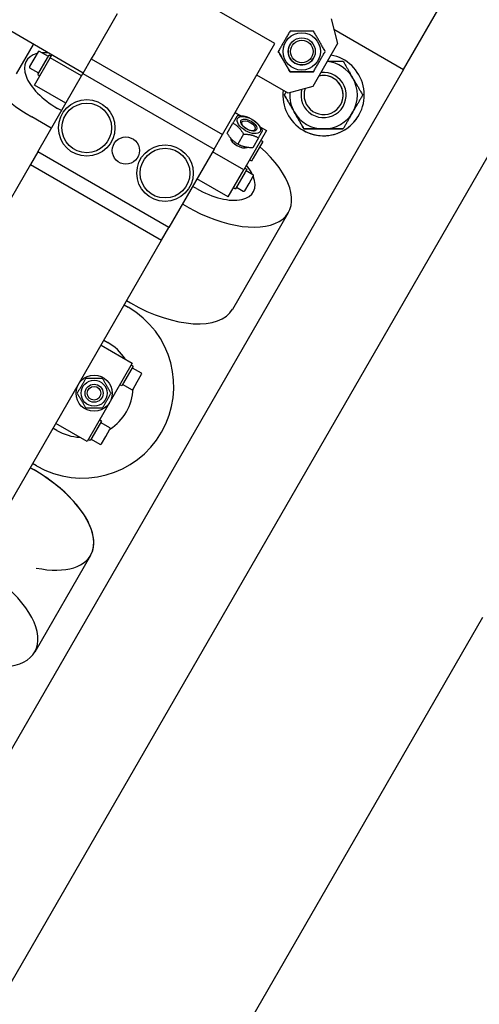
# Model space of a CAD drawing. Extents: x -16802 to 40956, y 1161 to 28071.
# Drawn here: x 9719 to 9922, y 4777 to 5212 of the extents above; entities that cross this region are included whole.
import ezdxf

# ---------------------------------------------------------------- set-up
doc = ezdxf.new("R2010")
doc.units = 0
doc.header["$LTSCALE"] = 0.4
doc.layers.add('SPIGOLI_VISIBILI', color=177, linetype='CONTINUOUS')

msp = doc.modelspace()

# ---------------------------------------------------------------- linework, layer by layer
at = {"layer": 'SPIGOLI_VISIBILI', "color": 7, "linetype": 'Continuous'}
for p, q in [((9692.12, 4746.82), (9982.12, 5249.11)), ((9888.77, 5190.42), (9920.88, 5246.05)), ((9831.86, 5201.85), (9773.83, 5235.35)), ((9762.1, 5215.03), (9752.14, 5197.78)), ((9746.94, 5188.78), (9706.67, 5212.03)), ((9856.68, 5212.85), (9859.61, 5201.92)), ((9857.92, 5208.23), (9888.77, 5190.42)), ((9724.86, 5201.53), (9717.31, 5188.45)), ((9808.62, 5161.6), (9831.86, 5201.85)), ((9859.61, 5201.92), (9848.61, 5182.87)), ((9727.01, 5198.25), (9725.14, 5195)), ((9731.59, 5196.18), (9727.69, 5198.43)), ((9731.23, 5195.57), (9731.97, 5196.83)), ((9731.97, 5196.83), (9732.83, 5196.33)), ((9732.37, 5195.54), (9733.09, 5196.78)), ((9752.14, 5197.78), (9750.59, 5195.1)), ((9725.14, 5195), (9723.26, 5191.76)), ((9725.44, 5183.54), (9732.37, 5195.54)), ((9726.97, 5188.17), (9731.23, 5195.57)), ((9746.23, 5187.54), (9732.37, 5195.54)), ((9750.59, 5195.1), (9746.86, 5188.64)), ((9750.59, 5195.1), (9808.62, 5161.6)), ((9888.77, 5190.42), (9696.27, 4857)), ((9727.34, 5188.82), (9723.44, 5191.07)), ((9726.86, 5154), (9746.86, 5188.64)), ((9726.97, 5188.17), (9727.83, 5187.67)), ((9746.86, 5188.64), (9804.89, 5155.14)), ((9837.68, 5179.94), (9823.83, 5187.94)), ((9837.68, 5179.94), (9823.83, 5187.94)), ((9739.3, 5175.54), (9725.44, 5183.54)), ((9848.61, 5182.87), (9837.68, 5179.94)), ((9848.61, 5182.87), (9837.68, 5179.94)), ((9836.05, 5179.11), (9836.05, 5179.11)), ((9737.37, 5172.2), (9735.64, 5173.2)), ((9814.25, 5171.36), (9816.83, 5169.87)), ((9868.95, 5170.11), (9868.95, 5170.11)), ((9732.87, 5164.41), (9724.21, 5169.41)), ((9810.74, 5162.28), (9813.28, 5166.69)), ((9804.89, 5155.14), (9808.62, 5161.6)), ((9817.98, 5161.81), (9815.43, 5157.41)), ((9828.11, 5163.36), (9818.11, 5146.04)), ((9825.53, 5164.85), (9828.11, 5163.36)), ((9844.71, 5164.11), (9844.71, 5164.11)), ((9862.03, 5164.11), (9862.03, 5164.11)), ((9824.55, 5160.18), (9822, 5155.78)), ((9826.49, 5158.55), (9822.22, 5151.16)), ((9826.49, 5158.55), (9825.62, 5159.05)), ((9825.66, 5159.12), (9826.53, 5158.62)), ((9826.53, 5158.62), (9826.49, 5158.55)), ((9726.86, 5154), (9723.63, 5148.4)), ((9784.89, 5120.5), (9726.86, 5154)), ((9804.89, 5155.14), (9784.89, 5120.5)), ((9818.11, 5146.04), (9804.25, 5154.04)), ((9723.63, 5148.4), (9650.09, 5021.03)), ((9723.63, 5148.4), (9781.66, 5114.9)), ((9821.49, 5149.89), (9820.62, 5150.39)), ((9822.22, 5151.16), (9821.49, 5149.89)), ((9811.18, 5134.04), (9818.11, 5146.04)), ((9818.7, 5145.07), (9814.43, 5137.67)), ((9818.57, 5146.83), (9819.43, 5146.33)), ((9819.43, 5146.33), (9818.7, 5145.07)), ((9819.06, 5145.68), (9822.09, 5143.93)), ((9811.18, 5134.04), (9797.32, 5142.04)), ((9818.52, 5136.76), (9820.4, 5140)), ((9820.4, 5140), (9822.27, 5143.25)), ((9797.13, 5137.7), (9795.4, 5138.7)), ((9813.57, 5138.17), (9814.43, 5137.67)), ((9814.81, 5138.32), (9817.84, 5136.57)), ((9792.63, 5129.91), (9790.9, 5130.91)), ((9813.15, 5084.45), (9837.83, 5127.2)), ((9781.66, 5114.9), (9784.89, 5120.5)), ((9708.12, 4987.53), (9781.66, 5114.9)), ((9766.22, 5088.16), (9767.95, 5087.16)), ((9765.13, 5086.28), (9766.86, 5085.28)), ((9756.13, 5070.69), (9757.86, 5069.69)), ((9754.88, 5068.53), (9768.74, 5060.53)), ((9768.74, 5060.53), (9748.74, 5025.89)), ((9769.11, 5059.16), (9764.84, 5051.77)), ((9769.11, 5059.16), (9768.24, 5059.66)), ((9768.73, 5058.51), (9772.63, 5056.26)), ((9769.06, 5049.08), (9770.94, 5052.33)), ((9770.94, 5052.33), (9772.81, 5055.58)), ((9764.11, 5050.5), (9763.24, 5051)), ((9764.84, 5051.77), (9764.11, 5050.5)), ((9764.48, 5051.15), (9768.38, 5048.9)), ((9755.11, 5034.91), (9750.84, 5027.52)), ((9755.11, 5034.91), (9754.24, 5035.41)), ((9754.25, 5035.43), (9755.11, 5034.93)), ((9755.11, 5034.93), (9755.11, 5034.91)), ((9735.36, 5030.72), (9733.63, 5031.72)), ((9748.74, 5025.89), (9734.88, 5033.89)), ((9754.73, 5034.26), (9758.63, 5032.01)), ((9756.94, 5028.08), (9758.81, 5031.33)), ((9750.11, 5026.25), (9749.24, 5026.75)), ((9750.84, 5027.52), (9750.11, 5026.25)), ((9750.48, 5026.9), (9754.38, 5024.65)), ((9755.06, 5024.83), (9756.94, 5028.08)), ((9723.56, 5014.28), (9725.29, 5013.28)), ((9725.29, 5013.27), (9723.56, 5014.27)), ((9726.36, 5015.13), (9724.63, 5016.13)), ((9736.89, 5005.36), (9735.93, 5005.91)), ((9736.79, 5005.19), (9736.89, 5005.36)), ((9750.24, 4975.48), (9725.56, 4932.73)), ((9750.24, 4975.49), (9750.24, 4975.48)), ((9923.72, 4947.96), (9772.72, 4686.42))]:
    msp.add_line(p, q, dxfattribs=at)
for points in [[(9838.52, 5207.4), (9838.28, 5206.98), (9838.04, 5206.56), (9837.81, 5206.16), (9837.59, 5205.78), (9837.37, 5205.4), (9837.15, 5205.03), (9836.94, 5204.66), (9836.73, 5204.3), (9836.53, 5203.95), (9836.33, 5203.6), (9836.12, 5203.25), (9835.92, 5202.9), (9835.72, 5202.55), (9835.52, 5202.2), (9835.32, 5201.85), (9835.11, 5201.5), (9834.91, 5201.14), (9834.7, 5200.77), (9834.48, 5200.4), (9834.26, 5200.02), (9834.04, 5199.63), (9833.81, 5199.24), (9833.57, 5198.82), (9833.33, 5198.4)], [(9848.92, 5207.4), (9848.43, 5207.4), (9847.95, 5207.4), (9847.49, 5207.4), (9847.04, 5207.4), (9846.6, 5207.4), (9846.18, 5207.4), (9845.76, 5207.4), (9845.34, 5207.4), (9844.93, 5207.4), (9844.53, 5207.4), (9844.12, 5207.4), (9843.72, 5207.4), (9843.32, 5207.4), (9842.91, 5207.4), (9842.51, 5207.4), (9842.1, 5207.4), (9841.68, 5207.4), (9841.26, 5207.4), (9840.84, 5207.4), (9840.4, 5207.4), (9839.95, 5207.4), (9839.49, 5207.4), (9839.01, 5207.4), (9838.52, 5207.4)], [(9854.12, 5198.4), (9853.87, 5198.82), (9853.63, 5199.24), (9853.4, 5199.63), (9853.18, 5200.02), (9852.96, 5200.4), (9852.74, 5200.77), (9852.53, 5201.14), (9852.33, 5201.5), (9852.12, 5201.85), (9851.92, 5202.2), (9851.72, 5202.55), (9851.52, 5202.9), (9851.32, 5203.25), (9851.11, 5203.6), (9850.91, 5203.95), (9850.71, 5204.3), (9850.5, 5204.66), (9850.29, 5205.03), (9850.07, 5205.4), (9849.86, 5205.78), (9849.63, 5206.16), (9849.4, 5206.56), (9849.16, 5206.98), (9848.92, 5207.4)], [(9838.52, 5189.4), (9838.28, 5189.82), (9838.04, 5190.23), (9837.81, 5190.63), (9837.59, 5191.02), (9837.37, 5191.4), (9837.15, 5191.77), (9836.94, 5192.13), (9836.73, 5192.49), (9836.53, 5192.85), (9836.33, 5193.2), (9836.12, 5193.55), (9835.92, 5193.9), (9835.72, 5194.25), (9835.52, 5194.59), (9835.32, 5194.95), (9835.11, 5195.3), (9834.91, 5195.66), (9834.7, 5196.02), (9834.48, 5196.4), (9834.26, 5196.77), (9834.04, 5197.16), (9833.81, 5197.56), (9833.57, 5197.97), (9833.33, 5198.4)], [(9833.33, 5198.4), (9833.57, 5197.97), (9833.81, 5197.56), (9834.04, 5197.16), (9834.26, 5196.77), (9834.48, 5196.4), (9834.7, 5196.02), (9834.91, 5195.66), (9835.11, 5195.3), (9835.32, 5194.95), (9835.52, 5194.59), (9835.72, 5194.25), (9835.92, 5193.9), (9836.12, 5193.55), (9836.33, 5193.2), (9836.53, 5192.85), (9836.73, 5192.49), (9836.94, 5192.13), (9837.15, 5191.77), (9837.37, 5191.4), (9837.59, 5191.02), (9837.81, 5190.63), (9838.04, 5190.23), (9838.28, 5189.82), (9838.52, 5189.4)], [(9848.92, 5189.4), (9849.16, 5189.82), (9849.4, 5190.23), (9849.63, 5190.63), (9849.86, 5191.02), (9850.07, 5191.4), (9850.29, 5191.77), (9850.5, 5192.13), (9850.71, 5192.49), (9850.91, 5192.85), (9851.11, 5193.2), (9851.32, 5193.55), (9851.52, 5193.9), (9851.72, 5194.25), (9851.92, 5194.59), (9852.12, 5194.95), (9852.33, 5195.3), (9852.53, 5195.66), (9852.74, 5196.02), (9852.96, 5196.4), (9853.18, 5196.77), (9853.4, 5197.16), (9853.63, 5197.56), (9853.87, 5197.97), (9854.12, 5198.4)], [(9855.1, 5194.11), (9855.37, 5194.11), (9855.65, 5194.11), (9855.92, 5194.11), (9856.2, 5194.11), (9856.47, 5194.11), (9856.75, 5194.11), (9857.03, 5194.11), (9857.3, 5194.11), (9857.58, 5194.11), (9857.87, 5194.11), (9858.15, 5194.11), (9858.43, 5194.11), (9858.72, 5194.11), (9859.01, 5194.11), (9859.3, 5194.11), (9859.59, 5194.11), (9859.88, 5194.11), (9860.18, 5194.11), (9860.48, 5194.11), (9860.78, 5194.11), (9861.09, 5194.11), (9861.4, 5194.11), (9861.71, 5194.11), (9862.03, 5194.11)], [(9862.03, 5194.11), (9862.23, 5193.76), (9862.42, 5193.42), (9862.62, 5193.09), (9862.81, 5192.75), (9863, 5192.43), (9863.18, 5192.1), (9863.37, 5191.78), (9863.55, 5191.46), (9863.73, 5191.15), (9863.91, 5190.84), (9864.09, 5190.53), (9864.27, 5190.22), (9864.45, 5189.91), (9864.62, 5189.61), (9864.8, 5189.31), (9864.97, 5189.01), (9865.15, 5188.7), (9865.32, 5188.4), (9865.49, 5188.11), (9865.66, 5187.81), (9865.84, 5187.51), (9866.01, 5187.21), (9866.18, 5186.91), (9866.36, 5186.61)], [(9848.92, 5189.4), (9848.43, 5189.4), (9847.95, 5189.4), (9847.49, 5189.4), (9847.04, 5189.4), (9846.6, 5189.4), (9846.18, 5189.4), (9845.76, 5189.4), (9845.34, 5189.4), (9844.93, 5189.4), (9844.53, 5189.4), (9844.12, 5189.4), (9843.72, 5189.4), (9843.32, 5189.4), (9842.91, 5189.4), (9842.51, 5189.4), (9842.1, 5189.4), (9841.68, 5189.4), (9841.26, 5189.4), (9840.84, 5189.4), (9840.4, 5189.4), (9839.95, 5189.4), (9839.49, 5189.4), (9839.01, 5189.4), (9838.52, 5189.4)], [(9838.52, 5189.4), (9839.01, 5189.4), (9839.49, 5189.4), (9839.95, 5189.4), (9840.4, 5189.4), (9840.84, 5189.4), (9841.26, 5189.4), (9841.68, 5189.4), (9842.1, 5189.4), (9842.51, 5189.4), (9842.91, 5189.4), (9843.32, 5189.4), (9843.72, 5189.4), (9844.12, 5189.4), (9844.53, 5189.4), (9844.93, 5189.4), (9845.34, 5189.4), (9845.76, 5189.4), (9846.18, 5189.4), (9846.6, 5189.4), (9847.04, 5189.4), (9847.49, 5189.4), (9847.95, 5189.4), (9848.43, 5189.4), (9848.92, 5189.4)], [(9866.36, 5186.61), (9866.53, 5186.31), (9866.7, 5186.01), (9866.88, 5185.71), (9867.05, 5185.41), (9867.22, 5185.11), (9867.4, 5184.81), (9867.57, 5184.51), (9867.74, 5184.21), (9867.92, 5183.91), (9868.09, 5183.6), (9868.27, 5183.3), (9868.44, 5182.99), (9868.62, 5182.69), (9868.8, 5182.38), (9868.98, 5182.06), (9869.16, 5181.75), (9869.34, 5181.43), (9869.53, 5181.11), (9869.72, 5180.79), (9869.91, 5180.46), (9870.1, 5180.13), (9870.29, 5179.79), (9870.49, 5179.45), (9870.69, 5179.11)], [(9836.05, 5179.11), (9836.08, 5179.16), (9836.11, 5179.22), (9836.14, 5179.28), (9836.18, 5179.33), (9836.21, 5179.39), (9836.24, 5179.45), (9836.28, 5179.5), (9836.31, 5179.56), (9836.34, 5179.62), (9836.37, 5179.67), (9836.41, 5179.73), (9836.44, 5179.78), (9836.47, 5179.84), (9836.5, 5179.89), (9836.53, 5179.95), (9836.57, 5180.01), (9836.6, 5180.06), (9836.63, 5180.12), (9836.66, 5180.17), (9836.69, 5180.23), (9836.72, 5180.28), (9836.76, 5180.33), (9836.79, 5180.39), (9836.82, 5180.44)], [(9836.05, 5179.11), (9836.25, 5178.76), (9836.44, 5178.42), (9836.64, 5178.08), (9836.83, 5177.75), (9837.02, 5177.43), (9837.2, 5177.1), (9837.39, 5176.78), (9837.57, 5176.46), (9837.75, 5176.15), (9837.93, 5175.84), (9838.11, 5175.53), (9838.29, 5175.22), (9838.47, 5174.91), (9838.64, 5174.61), (9838.82, 5174.31), (9838.99, 5174), (9839.16, 5173.7), (9839.34, 5173.4), (9839.51, 5173.1), (9839.68, 5172.81), (9839.86, 5172.51), (9840.03, 5172.21), (9840.2, 5171.91), (9840.38, 5171.61)], [(9840.38, 5171.61), (9840.2, 5171.91), (9840.03, 5172.21), (9839.86, 5172.51), (9839.68, 5172.81), (9839.51, 5173.11), (9839.34, 5173.4), (9839.17, 5173.7), (9838.99, 5174.01), (9838.82, 5174.31), (9838.64, 5174.61), (9838.47, 5174.91), (9838.29, 5175.22), (9838.11, 5175.53), (9837.93, 5175.84), (9837.75, 5176.15), (9837.57, 5176.46), (9837.39, 5176.78), (9837.2, 5177.1), (9837.02, 5177.43), (9836.83, 5177.75), (9836.64, 5178.09), (9836.44, 5178.42), (9836.25, 5178.76), (9836.05, 5179.11)], [(9870.69, 5179.11), (9870.49, 5178.76), (9870.29, 5178.42), (9870.1, 5178.09), (9869.91, 5177.75), (9869.72, 5177.43), (9869.53, 5177.1), (9869.34, 5176.78), (9869.16, 5176.46), (9868.98, 5176.15), (9868.8, 5175.84), (9868.62, 5175.53), (9868.44, 5175.22), (9868.27, 5174.91), (9868.09, 5174.61), (9867.92, 5174.31), (9867.74, 5174.01), (9867.57, 5173.7), (9867.4, 5173.4), (9867.22, 5173.11), (9867.05, 5172.81), (9866.88, 5172.51), (9866.7, 5172.21), (9866.53, 5171.91), (9866.36, 5171.61)], [(9815.16, 5169.94), (9815.12, 5169.86), (9815.07, 5169.77), (9815.02, 5169.69), (9814.97, 5169.6), (9814.91, 5169.51), (9814.86, 5169.41), (9814.8, 5169.31), (9814.74, 5169.21), (9814.68, 5169.1), (9814.61, 5168.99), (9814.55, 5168.87), (9814.47, 5168.75), (9814.4, 5168.62), (9814.32, 5168.48), (9814.24, 5168.34), (9814.16, 5168.19), (9814.07, 5168.04), (9813.97, 5167.87), (9813.87, 5167.7), (9813.77, 5167.52), (9813.66, 5167.33), (9813.54, 5167.13), (9813.42, 5166.91), (9813.28, 5166.69)], [(9821.73, 5168.31), (9821.46, 5168.46), (9821.2, 5168.6), (9820.94, 5168.73), (9820.69, 5168.85), (9820.44, 5168.97), (9820.19, 5169.07), (9819.94, 5169.17), (9819.7, 5169.26), (9819.45, 5169.34), (9819.2, 5169.42), (9818.95, 5169.49), (9818.7, 5169.56), (9818.44, 5169.62), (9818.18, 5169.67), (9817.92, 5169.72), (9817.65, 5169.77), (9817.37, 5169.81), (9817.09, 5169.84), (9816.79, 5169.87), (9816.49, 5169.89), (9816.18, 5169.91), (9815.85, 5169.92), (9815.51, 5169.93), (9815.16, 5169.94)], [(9840.38, 5171.61), (9840.55, 5171.31), (9840.72, 5171.01), (9840.9, 5170.71), (9841.07, 5170.41), (9841.24, 5170.11), (9841.41, 5169.81), (9841.59, 5169.51), (9841.76, 5169.21), (9841.94, 5168.91), (9842.11, 5168.6), (9842.29, 5168.3), (9842.46, 5167.99), (9842.64, 5167.69), (9842.82, 5167.38), (9843, 5167.06), (9843.18, 5166.75), (9843.36, 5166.43), (9843.55, 5166.11), (9843.74, 5165.79), (9843.93, 5165.46), (9844.12, 5165.13), (9844.31, 5164.79), (9844.51, 5164.45), (9844.71, 5164.11)], [(9844.71, 5164.11), (9844.51, 5164.45), (9844.31, 5164.79), (9844.12, 5165.13), (9843.93, 5165.46), (9843.74, 5165.79), (9843.55, 5166.11), (9843.36, 5166.43), (9843.18, 5166.75), (9843, 5167.06), (9842.82, 5167.38), (9842.64, 5167.69), (9842.46, 5167.99), (9842.29, 5168.3), (9842.11, 5168.6), (9841.94, 5168.91), (9841.76, 5169.21), (9841.59, 5169.51), (9841.41, 5169.81), (9841.24, 5170.11), (9841.07, 5170.41), (9840.9, 5170.71), (9840.72, 5171.01), (9840.55, 5171.31), (9840.38, 5171.61)], [(9866.36, 5171.61), (9866.18, 5171.31), (9866.01, 5171.01), (9865.84, 5170.71), (9865.66, 5170.41), (9865.49, 5170.11), (9865.32, 5169.81), (9865.15, 5169.51), (9864.97, 5169.21), (9864.8, 5168.91), (9864.62, 5168.6), (9864.45, 5168.3), (9864.27, 5167.99), (9864.09, 5167.69), (9863.91, 5167.38), (9863.73, 5167.06), (9863.55, 5166.75), (9863.37, 5166.43), (9863.18, 5166.11), (9863, 5165.79), (9862.81, 5165.46), (9862.62, 5165.13), (9862.42, 5164.79), (9862.23, 5164.45), (9862.03, 5164.11)], [(9813.28, 5166.69), (9813.55, 5166.53), (9813.8, 5166.37), (9814.04, 5166.21), (9814.28, 5166.06), (9814.5, 5165.89), (9814.71, 5165.73), (9814.92, 5165.57), (9815.12, 5165.4), (9815.32, 5165.23), (9815.51, 5165.05), (9815.7, 5164.87), (9815.88, 5164.68), (9816.06, 5164.49), (9816.24, 5164.29), (9816.41, 5164.09), (9816.59, 5163.88), (9816.76, 5163.66), (9816.93, 5163.43), (9817.1, 5163.19), (9817.27, 5162.94), (9817.45, 5162.68), (9817.62, 5162.4), (9817.8, 5162.11), (9817.98, 5161.81)], [(9826.42, 5163.43), (9826.24, 5163.74), (9826.07, 5164.03), (9825.89, 5164.3), (9825.72, 5164.56), (9825.55, 5164.81), (9825.38, 5165.05), (9825.21, 5165.28), (9825.03, 5165.5), (9824.86, 5165.71), (9824.68, 5165.92), (9824.51, 5166.12), (9824.33, 5166.31), (9824.14, 5166.49), (9823.96, 5166.67), (9823.77, 5166.85), (9823.57, 5167.02), (9823.37, 5167.19), (9823.16, 5167.36), (9822.94, 5167.52), (9822.72, 5167.68), (9822.49, 5167.84), (9822.25, 5168), (9821.99, 5168.15), (9821.73, 5168.31)], [(9815.43, 5157.41), (9815.17, 5157.56), (9814.92, 5157.72), (9814.68, 5157.88), (9814.44, 5158.04), (9814.22, 5158.2), (9814, 5158.36), (9813.8, 5158.52), (9813.59, 5158.69), (9813.4, 5158.87), (9813.21, 5159.04), (9813.02, 5159.22), (9812.84, 5159.41), (9812.66, 5159.6), (9812.48, 5159.8), (9812.3, 5160), (9812.13, 5160.21), (9811.96, 5160.43), (9811.79, 5160.66), (9811.62, 5160.9), (9811.44, 5161.15), (9811.27, 5161.41), (9811.1, 5161.69), (9810.92, 5161.98), (9810.74, 5162.28)], [(9817.98, 5161.81), (9818.33, 5161.81), (9818.67, 5161.8), (9818.99, 5161.78), (9819.31, 5161.77), (9819.61, 5161.74), (9819.9, 5161.71), (9820.19, 5161.68), (9820.46, 5161.64), (9820.73, 5161.6), (9821, 5161.55), (9821.26, 5161.49), (9821.51, 5161.43), (9821.76, 5161.37), (9822.02, 5161.29), (9822.26, 5161.22), (9822.51, 5161.13), (9822.76, 5161.04), (9823.01, 5160.94), (9823.25, 5160.84), (9823.5, 5160.73), (9823.76, 5160.61), (9824.02, 5160.47), (9824.28, 5160.33), (9824.55, 5160.18)], [(9824.55, 5160.18), (9824.68, 5160.41), (9824.8, 5160.63), (9824.92, 5160.83), (9825.03, 5161.02), (9825.13, 5161.2), (9825.23, 5161.37), (9825.33, 5161.54), (9825.42, 5161.69), (9825.5, 5161.84), (9825.58, 5161.98), (9825.66, 5162.12), (9825.74, 5162.24), (9825.81, 5162.37), (9825.87, 5162.49), (9825.94, 5162.6), (9826, 5162.71), (9826.06, 5162.81), (9826.12, 5162.91), (9826.17, 5163.01), (9826.23, 5163.1), (9826.28, 5163.19), (9826.33, 5163.27), (9826.38, 5163.35), (9826.42, 5163.43)], [(9844.71, 5164.11), (9845.1, 5164.11), (9845.5, 5164.11), (9845.89, 5164.11), (9846.27, 5164.11), (9846.65, 5164.11), (9847.02, 5164.11), (9847.39, 5164.11), (9847.76, 5164.11), (9848.12, 5164.11), (9848.48, 5164.11), (9848.84, 5164.11), (9849.19, 5164.11), (9849.55, 5164.11), (9849.9, 5164.11), (9850.25, 5164.11), (9850.6, 5164.11), (9850.94, 5164.11), (9851.29, 5164.11), (9851.64, 5164.11), (9851.98, 5164.11), (9852.33, 5164.11), (9852.67, 5164.11), (9853.02, 5164.11), (9853.37, 5164.11)], [(9853.37, 5164.11), (9853.02, 5164.11), (9852.67, 5164.11), (9852.33, 5164.11), (9851.98, 5164.11), (9851.64, 5164.11), (9851.29, 5164.11), (9850.94, 5164.11), (9850.6, 5164.11), (9850.25, 5164.11), (9849.9, 5164.11), (9849.55, 5164.11), (9849.19, 5164.11), (9848.84, 5164.11), (9848.48, 5164.11), (9848.12, 5164.11), (9847.76, 5164.11), (9847.39, 5164.11), (9847.02, 5164.11), (9846.65, 5164.11), (9846.27, 5164.11), (9845.89, 5164.11), (9845.5, 5164.11), (9845.1, 5164.11), (9844.71, 5164.11)], [(9853.37, 5164.11), (9853.71, 5164.11), (9854.06, 5164.11), (9854.41, 5164.11), (9854.75, 5164.11), (9855.1, 5164.11), (9855.44, 5164.11), (9855.79, 5164.11), (9856.14, 5164.11), (9856.48, 5164.11), (9856.83, 5164.11), (9857.19, 5164.11), (9857.54, 5164.11), (9857.89, 5164.11), (9858.25, 5164.11), (9858.61, 5164.11), (9858.98, 5164.11), (9859.34, 5164.11), (9859.71, 5164.11), (9860.09, 5164.11), (9860.46, 5164.11), (9860.85, 5164.11), (9861.24, 5164.11), (9861.63, 5164.11), (9862.03, 5164.11)], [(9862.03, 5164.11), (9861.63, 5164.11), (9861.24, 5164.11), (9860.85, 5164.11), (9860.46, 5164.11), (9860.09, 5164.11), (9859.71, 5164.11), (9859.34, 5164.11), (9858.98, 5164.11), (9858.61, 5164.11), (9858.25, 5164.11), (9857.89, 5164.11), (9857.54, 5164.11), (9857.19, 5164.11), (9856.83, 5164.11), (9856.48, 5164.11), (9856.14, 5164.11), (9855.79, 5164.11), (9855.44, 5164.11), (9855.1, 5164.11), (9854.75, 5164.11), (9854.41, 5164.11), (9854.06, 5164.11), (9853.71, 5164.11), (9853.37, 5164.11)], [(9822, 5155.78), (9821.65, 5155.78), (9821.31, 5155.79), (9820.99, 5155.8), (9820.67, 5155.82), (9820.37, 5155.85), (9820.08, 5155.88), (9819.79, 5155.91), (9819.52, 5155.95), (9819.25, 5155.99), (9818.98, 5156.04), (9818.72, 5156.1), (9818.47, 5156.16), (9818.21, 5156.22), (9817.96, 5156.29), (9817.72, 5156.37), (9817.47, 5156.46), (9817.22, 5156.55), (9816.97, 5156.64), (9816.73, 5156.75), (9816.48, 5156.86), (9816.22, 5156.98), (9815.96, 5157.11), (9815.7, 5157.25), (9815.43, 5157.41)], [(9748.06, 5053.71), (9747.88, 5053.4), (9747.71, 5053.1), (9747.54, 5052.82), (9747.38, 5052.54), (9747.22, 5052.26), (9747.07, 5051.99), (9746.92, 5051.73), (9746.77, 5051.47), (9746.62, 5051.22), (9746.47, 5050.96), (9746.33, 5050.71), (9746.18, 5050.46), (9746.04, 5050.21), (9745.89, 5049.95), (9745.74, 5049.7), (9745.6, 5049.44), (9745.45, 5049.18), (9745.29, 5048.92), (9745.14, 5048.65), (9744.98, 5048.38), (9744.82, 5048.1), (9744.65, 5047.81), (9744.48, 5047.51), (9744.3, 5047.21)], [(9755.56, 5053.71), (9755.21, 5053.71), (9754.87, 5053.71), (9754.53, 5053.71), (9754.21, 5053.71), (9753.89, 5053.71), (9753.59, 5053.71), (9753.28, 5053.71), (9752.98, 5053.71), (9752.69, 5053.71), (9752.39, 5053.71), (9752.1, 5053.71), (9751.81, 5053.71), (9751.52, 5053.71), (9751.23, 5053.71), (9750.94, 5053.71), (9750.64, 5053.71), (9750.34, 5053.71), (9750.04, 5053.71), (9749.73, 5053.71), (9749.41, 5053.71), (9749.09, 5053.71), (9748.76, 5053.71), (9748.41, 5053.71), (9748.06, 5053.71)], [(9759.32, 5047.21), (9759.14, 5047.51), (9758.97, 5047.81), (9758.8, 5048.1), (9758.64, 5048.38), (9758.48, 5048.65), (9758.33, 5048.92), (9758.18, 5049.18), (9758.03, 5049.44), (9757.88, 5049.7), (9757.73, 5049.95), (9757.59, 5050.21), (9757.44, 5050.46), (9757.3, 5050.71), (9757.15, 5050.96), (9757, 5051.22), (9756.86, 5051.47), (9756.71, 5051.73), (9756.55, 5051.99), (9756.4, 5052.26), (9756.24, 5052.54), (9756.08, 5052.82), (9755.91, 5053.1), (9755.74, 5053.4), (9755.56, 5053.71)], [(9744.3, 5047.21), (9744.48, 5046.9), (9744.65, 5046.6), (9744.82, 5046.31), (9744.98, 5046.03), (9745.14, 5045.76), (9745.29, 5045.49), (9745.45, 5045.23), (9745.6, 5044.97), (9745.74, 5044.71), (9745.89, 5044.46), (9746.04, 5044.21), (9746.18, 5043.96), (9746.33, 5043.7), (9746.47, 5043.45), (9746.62, 5043.2), (9746.77, 5042.94), (9746.92, 5042.68), (9747.07, 5042.42), (9747.22, 5042.15), (9747.38, 5041.88), (9747.54, 5041.6), (9747.71, 5041.31), (9747.88, 5041.01), (9748.06, 5040.71)], [(9755.56, 5040.71), (9755.74, 5041.01), (9755.91, 5041.31), (9756.08, 5041.6), (9756.24, 5041.88), (9756.4, 5042.15), (9756.55, 5042.42), (9756.71, 5042.68), (9756.86, 5042.94), (9757, 5043.2), (9757.15, 5043.45), (9757.3, 5043.7), (9757.44, 5043.96), (9757.59, 5044.21), (9757.73, 5044.46), (9757.88, 5044.71), (9758.03, 5044.97), (9758.18, 5045.23), (9758.33, 5045.49), (9758.48, 5045.76), (9758.64, 5046.03), (9758.8, 5046.31), (9758.97, 5046.6), (9759.14, 5046.9), (9759.32, 5047.21)], [(9748.06, 5040.71), (9748.41, 5040.71), (9748.76, 5040.71), (9749.09, 5040.71), (9749.41, 5040.71), (9749.73, 5040.71), (9750.04, 5040.71), (9750.34, 5040.71), (9750.64, 5040.71), (9750.94, 5040.71), (9751.23, 5040.71), (9751.52, 5040.71), (9751.81, 5040.71), (9752.1, 5040.71), (9752.39, 5040.71), (9752.69, 5040.71), (9752.98, 5040.71), (9753.28, 5040.71), (9753.59, 5040.71), (9753.89, 5040.71), (9754.21, 5040.71), (9754.53, 5040.71), (9754.87, 5040.71), (9755.21, 5040.71), (9755.56, 5040.71)]]:
    msp.add_lwpolyline(points, dxfattribs=at)
for centre, radius in [((9843.72, 5198.4), 8.25), ((9843.72, 5198.4), 6), ((9843.72, 5198.4), 5), ((9748.55, 5164.57), 12.5), ((9748.55, 5164.57), 11), ((9765.88, 5154.57), 6), ((9783.2, 5144.57), 12.5), ((9783.2, 5144.57), 11), ((9751.81, 5047.21), 8), ((9751.81, 5047.21), 5.75), ((9751.81, 5047.21), 4), ((9751.81, 5047.21), 3)]:
    msp.add_circle(centre, radius, dxfattribs=at)
for centre, radius, start, end in [((9843.72, 5198.4), 6, 150.0001, 330.0001), ((9727.44, 5198), 0.5, 60.0001, 150.0001), ((9853.37, 5179.11), 18, 240.0001, 79.4713), ((9723.69, 5191.51), 0.5, 150.0001, 240.0001), ((9853.37, 5179.11), 15, 30.0001, 83.5782), ((9853.37, 5179.11), 10, 165.8743, 96.8692), ((9853.37, 5179.11), 8.65, 160.7437, 103.9383), ((9853.37, 5179.11), 8.65, 330.001, 103.9383), ((9853.37, 5179.1), 8.65, 330.0082, 103.9383), ((9853.37, 5179.1), 8.65, 330.0071, 103.9383), ((9853.37, 5179.11), 15, 330.0001, 30.0001), ((9853.37, 5179.11), 18, 173.2875, 240.0001), ((9853.37, 5179.11), 18, 173.2872, 240.0001), ((9853.37, 5179.11), 15, 176.0654, 210.0001), ((9853.37, 5179.11), 15, 210.0001, 270.0001), ((9853.37, 5179.11), 18, 240.0001, 330.0001), ((9853.37, 5179.11), 15, 270, 330), ((9821.84, 5143.5), 0.5, 330.0001, 60.0001), ((9818.09, 5137.01), 0.5, 240.0001, 330.0001), ((9746.61, 5050.21), 40.5, 240.0001, 60.0001), ((9746.61, 5050.21), 22.5, 32.734, 60.0001), ((9772.38, 5055.83), 0.5, 330.0001, 60.0001), ((9746.61, 5050.21), 22.5, 302.734, 357.2661), ((9768.63, 5049.33), 0.5, 240.0001, 330.0001), ((9746.61, 5050.21), 22.5, 240.0001, 267.2661), ((9758.38, 5031.58), 0.5, 330.0001, 60.0001), ((9754.63, 5025.08), 0.5, 240.0001, 330.0001)]:
    msp.add_arc(centre, radius, start, end, dxfattribs=at)
for centre, major_axis, ratio, start_param, end_param in [((9734.34, 5186.95), (-35.07, 20.25), 0.5, 0.448186, 1.570796), ((9741.27, 5182.95), (-19.49, 11.25), 0.5, 5.807303, 7.853982), ((9741.27, 5182.95), (19.49, -11.25), 0.5, 2.364805, 2.511669), ((9816.18, 5158.7), (-3.9, 2.25), 0.5, 0.318999, 1.570796), ((9816.18, 5158.7), (3.9, -2.25), 0.5, 4.712389, 5.964187), ((9802.76, 5147.45), (35.07, -20.25), 0.5, 4.712389, 7.474574), ((9802.76, 5147.45), (19.49, -11.25), 0.5, 0.629923, 0.899218), ((9802.76, 5147.45), (19.49, -11.25), 0.5, 4.712389, 6.848454), ((9778.07, 5104.7), (35.07, -20.25), 0.5, 4.712389, 6.283185), ((9715.17, 4995.74), (35.07, -20.25), 0.499986, 1.245519, 1.570796), ((9715.16, 4995.73), (35.07, -20.25), 0.5, 0, 1.570796), ((9715.17, 4995.74), (35.07, -20.25), 0.499986, 5.30142, 7.501019), ((9690.48, 4952.98), (35.07, -20.25), 0.5, 5.228875, 7.853982)]:
    msp.add_ellipse(centre, major_axis=major_axis, ratio=ratio, start_param=start_param, end_param=end_param, dxfattribs=at)
for centre, major_axis in [((9820.29, 5165.82), (4.98, -2.87)), ((9820.29, 5165.82), (3.46, -2)), ((9820.12, 5165.53), (2.88, -1.66))]:
    msp.add_ellipse(centre, major_axis=major_axis, ratio=0.5, dxfattribs=at)

doc.saveas('drawing.dxf')
